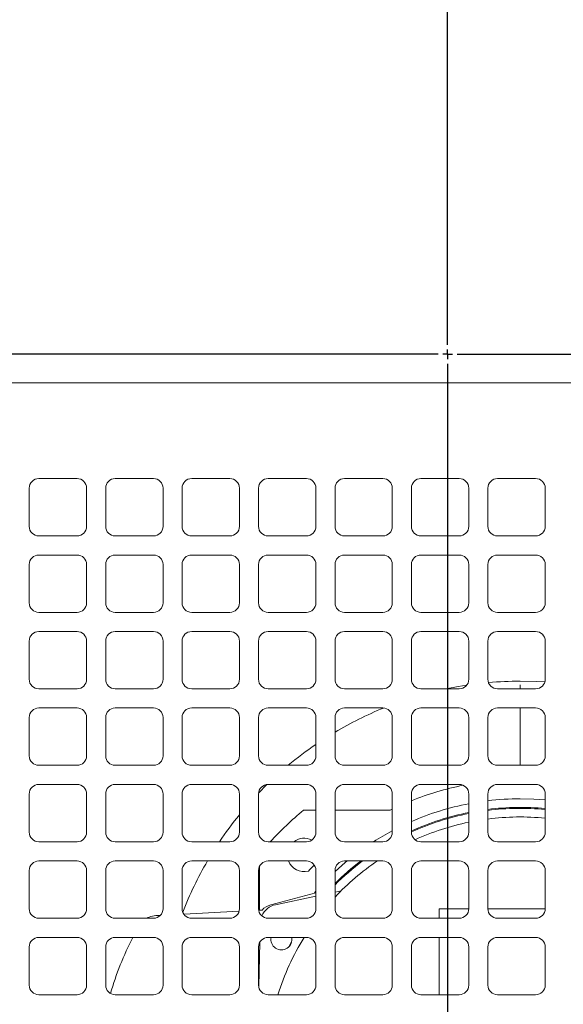
# Model space of a CAD drawing. Units: millimetres. Extents: x 159 to 10348, y 104 to 14420.
# Drawn here: x 2320 to 2604, y 3556 to 4071 of the extents above; entities that cross this region are included whole.
import ezdxf

# ---------------------------------------------------------------- set-up
doc = ezdxf.new("R2010")
doc.units = ezdxf.units.MM
doc.header["$LTSCALE"] = 35
doc.linetypes.add('SLD-Solid', pattern=[0])
doc.layers.add('SLD-0', color=7, linetype='SLD-Solid')
doc.styles.add('SLDTEXTSTYLE1', font='ARIAL.TTF', dxfattribs={"width": 0.948})
doc.styles.add('SLDTEXTSTYLE2', font='ARIAL.TTF', dxfattribs={"width": 0.948, "bigfont": 'bigfont'})
doc.dimstyles.new('SLDDIMSTYLE0', dxfattribs={"dimtxt": 122.5, "dimasz": 87.5, "dimexe": 0, "dimexo": 0.0625, "dimgap": 30.625, "dimtad": 1, "dimdec": 4, "dimlfac": 35, "dimzin": 12, "dimdsep": 46, "dimtxsty": 'SLDTEXTSTYLE1', "dimsah": 1, "dimcen": 0.09, "dimazin": 3, "dimtfac": 1, "dimtofl": 0, "dimtmove": 0, "dimatfit": 3, "dimfxl": 0, "dimfrac": 2, "dimtolj": 1, "dimtzin": 12, "dimarcsym": 0})

# ---------------------------------------------------------------- blocks, each defined once
blk = doc.blocks.new('_D')
at = {"layer": 'SLD-0'}
for p, q in [((1202.69, 3895.52), (1138.88, 3895.52)), ((2976.31, 3895.44), (3948.5, 3895.27))]:
    blk.add_line(p, q, dxfattribs=at)
blk.add_arc((2543.69, 3895.52), 1369.81, 180, 359.99, dxfattribs=at)
for points in [[(1173.88, 3895.52), (1165.83, 3807.71), (1187.52, 3808.41)], [(3913.5, 3895.28), (3899.85, 3808.17), (3921.54, 3807.47)]]:
    blk.add_solid(points, dxfattribs=at)
at = {"layer": 'SLD-0', "insert": (1719.12, 3006.05, 0.1), "char_height": 122.5, "attachment_point": 1, "rotation": 319.4677, "style": 'SLDTEXTSTYLE2'}
blk.add_mtext('\\M+183BF', dxfattribs=at)
blk = doc.blocks.new('_D_1')
at = {"layer": 'SLD-0'}
for p, q in [((2543.69, 5138.02), (2543.69, 5476.26)), ((2976.31, 3895.44), (4124.43, 3895.24))]:
    blk.add_line(p, q, dxfattribs=at)
blk.add_arc((2543.69, 3895.52), 1545.74, 90, 359.99, dxfattribs=at)
for points in [[(2543.69, 5441.26), (2455.92, 5449.63), (2456.53, 5427.94)], [(4089.43, 3895.25), (4076.1, 3808.09), (4097.79, 3807.47)]]:
    blk.add_solid(points, dxfattribs=at)
at = {"layer": 'SLD-0', "insert": (1604.8, 2872.33, 0.1), "char_height": 122.5, "attachment_point": 1, "rotation": 319.4576, "style": 'SLDTEXTSTYLE2'}
blk.add_mtext('\\M+183C0', dxfattribs=at)
blk = doc.blocks.new('SW_CENTERMARKSYMBOL_0')
at = {"layer": 'SLD-0', "color": 0}
for p, q in [((0, 5), (0, 1207.5)), ((-5, 0), (-1207.5, 0)), ((0, 0), (-2.5, 0)), ((0, 0), (0, 2.5)), ((0, 0), (0, -2.5)), ((0, 0), (2.5, 0)), ((5, 0), (1207.5, 0)), ((0, -5), (0, -1207.5))]:
    blk.add_line(p, q, dxfattribs=at)

msp = doc.modelspace()

# ---------------------------------------------------------------- linework, layer by layer
at = {"color": 7, "linetype": 'SLD-Solid', "lineweight": 0}
for p, q in [((2292.699066, 3880.5157119), (2839.7441478, 3880.5157119)), ((2329.7441424, 3830.5157139), (2349.7441532, 3830.5157139)), ((2369.744149, 3830.5157139), (2389.7441448, 3830.5157139)), ((2409.7441407, 3830.5157139), (2429.7441439, 3830.5157139)), ((2449.7441472, 3830.5157139), (2469.744143, 3830.5157139)), ((2489.7441463, 3830.5157139), (2509.7441459, 3830.5157139)), ((2529.7441464, 3830.5157139), (2549.7441464, 3830.5157139)), ((2569.7441464, 3830.5157139), (2589.7441478, 3830.5157139)), ((2324.7441472, 3805.515708), (2324.7441472, 3825.5157113)), ((2354.7441484, 3825.5157113), (2354.7441484, 3805.515708)), ((2364.7441538, 3805.515708), (2364.7441538, 3825.5157113)), ((2394.7441401, 3825.5157113), (2394.7441401, 3805.515708)), ((2404.7441454, 3805.515708), (2404.7441454, 3825.5157113)), ((2434.7441466, 3825.5157113), (2434.7441466, 3805.515708)), ((2444.7441445, 3805.515708), (2444.7441445, 3825.5157113)), ((2474.7441457, 3825.5157113), (2474.7441457, 3805.515708)), ((2484.7441474, 3805.515708), (2484.7441474, 3825.5157113)), ((2514.7441467, 3825.5157113), (2514.7441467, 3805.515708)), ((2524.7441465, 3805.515708), (2524.7441465, 3825.5157113)), ((2554.7441467, 3825.5157113), (2554.7441467, 3805.515708)), ((2564.7441456, 3805.515708), (2564.7441456, 3825.5157113)), ((2594.7441468, 3825.5157113), (2594.7441468, 3805.515708)), ((2349.7441532, 3800.5157127), (2329.7441424, 3800.5157127)), ((2389.7441448, 3800.5157127), (2369.744149, 3800.5157127)), ((2429.7441439, 3800.5157127), (2409.7441407, 3800.5157127)), ((2469.744143, 3800.5157127), (2449.7441472, 3800.5157127)), ((2509.7441459, 3800.5157127), (2489.7441463, 3800.5157127)), ((2549.7441464, 3800.5157127), (2529.7441464, 3800.5157127)), ((2589.7441478, 3800.5157127), (2569.7441464, 3800.5157127)), ((2329.7441424, 3790.5157148), (2349.7441532, 3790.5157148)), ((2369.744149, 3790.5157148), (2389.7441448, 3790.5157148)), ((2409.7441407, 3790.5157148), (2429.7441439, 3790.5157148)), ((2449.7441472, 3790.5157148), (2469.744143, 3790.5157148)), ((2489.7441463, 3790.5157148), (2509.7441459, 3790.5157148)), ((2529.7441464, 3790.5157148), (2549.7441464, 3790.5157148)), ((2569.7441464, 3790.5157148), (2589.7441478, 3790.5157148)), ((2324.7441472, 3765.5157163), (2324.7441472, 3785.5157122)), ((2354.7441484, 3785.5157122), (2354.7441484, 3765.5157163)), ((2364.7441538, 3765.5157163), (2364.7441538, 3785.5157122)), ((2394.7441401, 3785.5157122), (2394.7441401, 3765.5157163)), ((2404.7441454, 3765.5157163), (2404.7441454, 3785.5157122)), ((2434.7441466, 3785.5157122), (2434.7441466, 3765.5157163)), ((2444.7441445, 3765.5157163), (2444.7441445, 3785.5157122)), ((2474.7441457, 3785.5157122), (2474.7441457, 3765.5157163)), ((2484.7441474, 3765.5157163), (2484.7441474, 3785.5157122)), ((2514.7441467, 3785.5157122), (2514.7441467, 3765.5157163)), ((2524.7441465, 3765.5157163), (2524.7441465, 3785.5157122)), ((2554.7441467, 3785.5157122), (2554.7441467, 3765.5157163)), ((2564.7441456, 3765.5157163), (2564.7441456, 3785.5157122)), ((2594.7441468, 3785.5157122), (2594.7441468, 3765.5157163)), ((2349.7441532, 3760.5157062), (2329.7441424, 3760.5157062)), ((2389.7441448, 3760.5157062), (2369.744149, 3760.5157062)), ((2429.7441439, 3760.5157062), (2409.7441407, 3760.5157062)), ((2469.744143, 3760.5157062), (2449.7441472, 3760.5157062)), ((2509.7441459, 3760.5157062), (2489.7441463, 3760.5157062)), ((2549.7441464, 3760.5157062), (2529.7441464, 3760.5157062)), ((2589.7441478, 3760.5157062), (2569.7441464, 3760.5157062)), ((2329.7441424, 3750.5157157), (2349.7441532, 3750.5157157)), ((2369.744149, 3750.5157157), (2389.7441448, 3750.5157157)), ((2409.7441407, 3750.5157157), (2429.7441439, 3750.5157157)), ((2449.7441472, 3750.5157157), (2469.744143, 3750.5157157)), ((2489.7441463, 3750.5157157), (2509.7441459, 3750.5157157)), ((2529.7441464, 3750.5157157), (2549.7441464, 3750.5157157)), ((2569.7441464, 3750.5157157), (2589.7441478, 3750.5157157)), ((2324.7441472, 3725.5157098), (2324.7441472, 3745.5157056)), ((2354.7441484, 3745.5157056), (2354.7441484, 3725.5157098)), ((2364.7441538, 3725.5157098), (2364.7441538, 3745.5157056)), ((2394.7441401, 3745.5157056), (2394.7441401, 3725.5157098)), ((2404.7441454, 3725.5157098), (2404.7441454, 3745.5157056)), ((2434.7441466, 3745.5157056), (2434.7441466, 3725.5157098)), ((2444.7441445, 3725.5157098), (2444.7441445, 3745.5157056)), ((2474.7441457, 3745.5157056), (2474.7441457, 3725.5157098)), ((2484.7441474, 3725.5157098), (2484.7441474, 3745.5157056)), ((2514.7441467, 3745.5157056), (2514.7441467, 3725.5157098)), ((2524.7441465, 3725.5157098), (2524.7441465, 3745.5157056)), ((2554.7441467, 3745.5157056), (2554.7441467, 3725.5157098)), ((2564.7441456, 3725.5157098), (2564.7441456, 3745.5157056)), ((2594.7441468, 3745.5157056), (2594.7441468, 3725.5157098)), ((2349.7441532, 3720.5157145), (2329.7441424, 3720.5157145)), ((2389.7441448, 3720.5157145), (2369.744149, 3720.5157145)), ((2429.7441439, 3720.5157145), (2409.7441407, 3720.5157145)), ((2469.744143, 3720.5157145), (2449.7441472, 3720.5157145)), ((2509.7441459, 3720.5157145), (2489.7441463, 3720.5157145)), ((2549.7441464, 3720.5157145), (2529.7441464, 3720.5157145)), ((2589.7441478, 3720.5157145), (2569.7441464, 3720.5157145)), ((2581.6917503, 3722.6106688), (2581.6917503, 3720.5157145)), ((2329.7441424, 3710.5157092), (2349.7441532, 3710.5157092)), ((2369.744149, 3710.5157092), (2389.7441448, 3710.5157092)), ((2409.7441407, 3710.5157092), (2429.7441439, 3710.5157092)), ((2449.7441472, 3710.5157092), (2469.744143, 3710.5157092)), ((2489.7441463, 3710.5157092), (2509.7441459, 3710.5157092)), ((2529.7441464, 3710.5157092), (2549.7441464, 3710.5157092)), ((2569.7441464, 3710.5157092), (2589.7441478, 3710.5157092)), ((2581.6917503, 3710.5157092), (2581.6917503, 3700.8675798)), ((2324.7441472, 3685.5157181), (2324.7441472, 3705.5157139)), ((2354.7441484, 3705.5157139), (2354.7441484, 3685.5157181)), ((2364.7441538, 3685.5157181), (2364.7441538, 3705.5157139)), ((2394.7441401, 3705.5157139), (2394.7441401, 3685.5157181)), ((2404.7441454, 3685.5157181), (2404.7441454, 3705.5157139)), ((2434.7441466, 3705.5157139), (2434.7441466, 3685.5157181)), ((2444.7441445, 3685.5157181), (2444.7441445, 3705.5157139)), ((2474.7441457, 3705.5157139), (2474.7441457, 3685.5157181)), ((2484.7441474, 3685.5157181), (2484.7441474, 3705.5157139)), ((2514.7441467, 3705.5157139), (2514.7441467, 3685.5157181)), ((2524.7441465, 3685.5157181), (2524.7441465, 3705.5157139)), ((2554.7441467, 3705.5157139), (2554.7441467, 3685.5157181)), ((2564.7441456, 3685.5157181), (2564.7441456, 3705.5157139)), ((2594.7441468, 3705.5157139), (2594.7441468, 3685.5157181)), ((2581.6917503, 3701.5629723), (2581.6917503, 3701.2175783)), ((2581.6917503, 3700.8675798), (2581.6917503, 3680.515708)), ((2349.7441532, 3680.515708), (2329.7441424, 3680.515708)), ((2389.7441448, 3680.515708), (2369.744149, 3680.515708)), ((2429.7441439, 3680.515708), (2409.7441407, 3680.515708)), ((2469.744143, 3680.515708), (2449.7441472, 3680.515708)), ((2509.7441459, 3680.515708), (2489.7441463, 3680.515708)), ((2549.7441464, 3680.515708), (2529.7441464, 3680.515708)), ((2589.7441478, 3680.515708), (2569.7441464, 3680.515708)), ((2329.7441424, 3670.5157175), (2349.7441532, 3670.5157175)), ((2369.744149, 3670.5157175), (2389.7441448, 3670.5157175)), ((2409.7441407, 3670.5157175), (2429.7441439, 3670.5157175)), ((2449.7441472, 3670.5157175), (2469.744143, 3670.5157175)), ((2489.7441463, 3670.5157175), (2509.7441459, 3670.5157175)), ((2529.7441464, 3670.5157175), (2549.7441464, 3670.5157175)), ((2569.7441464, 3670.5157175), (2589.7441478, 3670.5157175)), ((2324.7441472, 3645.5157116), (2324.7441472, 3665.5157074)), ((2354.7441484, 3665.5157074), (2354.7441484, 3645.5157116)), ((2364.7441538, 3645.5157116), (2364.7441538, 3665.5157074)), ((2394.7441401, 3665.5157074), (2394.7441401, 3645.5157116)), ((2404.7441454, 3645.5157116), (2404.7441454, 3665.5157074)), ((2434.7441466, 3665.5157074), (2434.7441466, 3645.5157116)), ((2444.7441445, 3645.5157116), (2444.7441445, 3665.5157074)), ((2474.7441457, 3665.5157074), (2474.7441457, 3645.5157116)), ((2484.7441474, 3645.5157116), (2484.7441474, 3665.5157074)), ((2514.7441467, 3665.5157074), (2514.7441467, 3645.5157116)), ((2524.7441465, 3645.5157116), (2524.7441465, 3665.5157074)), ((2554.7441467, 3665.5157074), (2554.7441467, 3645.5157116)), ((2564.7441456, 3645.5157116), (2564.7441456, 3665.5157074)), ((2594.7441468, 3665.5157074), (2594.7441468, 3645.5157116)), ((2474.7441457, 3657.0157125), (2468.2280989, 3657.0157125)), ((2513.6917522, 3657.0157125), (2484.7441474, 3657.0157125)), ((2514.7441467, 3657.5349435), (2513.6917522, 3657.0157125)), ((2349.7441532, 3640.5157163), (2329.7441424, 3640.5157163)), ((2389.7441448, 3640.5157163), (2369.744149, 3640.5157163)), ((2429.7441439, 3640.5157163), (2409.7441407, 3640.5157163)), ((2469.744143, 3640.5157163), (2449.7441472, 3640.5157163)), ((2509.7441459, 3640.5157163), (2489.7441463, 3640.5157163)), ((2549.7441464, 3640.5157163), (2529.7441464, 3640.5157163)), ((2589.7441478, 3640.5157163), (2569.7441464, 3640.5157163)), ((2329.7441424, 3630.5157259), (2349.7441532, 3630.5157259)), ((2369.744149, 3630.5157259), (2389.7441448, 3630.5157259)), ((2409.7441407, 3630.5157259), (2429.7441439, 3630.5157259)), ((2445.1917531, 3627.5834754), (2445.1917531, 3604.7671154)), ((2449.7441472, 3630.5157259), (2469.744143, 3630.5157259)), ((2489.7441463, 3630.5157259), (2509.7441459, 3630.5157259)), ((2529.7441464, 3630.5157259), (2549.7441464, 3630.5157259)), ((2569.7441464, 3630.5157259), (2589.7441478, 3630.5157259)), ((2324.7441472, 3605.5157199), (2324.7441472, 3625.5157008)), ((2354.7441484, 3625.5157008), (2354.7441484, 3605.5157199)), ((2364.7441538, 3605.5157199), (2364.7441538, 3625.5157008)), ((2394.7441401, 3625.5157008), (2394.7441401, 3605.5157199)), ((2404.7441454, 3605.5157199), (2404.7441454, 3625.5157008)), ((2434.7441466, 3625.5157008), (2434.7441466, 3605.5157199)), ((2444.7441445, 3605.5157199), (2444.7441445, 3625.5157008)), ((2474.7441457, 3625.5157008), (2474.7441457, 3605.5157199)), ((2484.7441474, 3605.5157199), (2484.7441474, 3625.5157008)), ((2514.7441467, 3625.5157008), (2514.7441467, 3605.5157199)), ((2524.7441465, 3605.5157199), (2524.7441465, 3625.5157008)), ((2554.7441467, 3625.5157008), (2554.7441467, 3605.5157199)), ((2564.7441456, 3605.5157199), (2564.7441456, 3625.5157008)), ((2594.7441468, 3625.5157008), (2594.7441468, 3605.5157199)), ((2474.7441457, 3613.8361707), (2451.1035578, 3607.5016871)), ((2453.6411063, 3607.6305225), (2474.7441457, 3612.1160998)), ((2474.7441457, 3614.6882191), (2473.9297973, 3613.7552574)), ((2484.7441474, 3614.2416611), (2488.026523, 3614.9393632)), ((2539.1917517, 3605.5157199), (2554.7441467, 3605.5157199)), ((2539.1917517, 3600.5157247), (2539.1917517, 3605.5157199)), ((2564.7441456, 3605.5157199), (2594.7441468, 3605.5157199)), ((2349.7441532, 3600.5157247), (2329.7441424, 3600.5157247)), ((2389.7441448, 3600.5157247), (2369.744149, 3600.5157247)), ((2393.3076979, 3602.0479813), (2392.6917584, 3602.0157054)), ((2434.4781236, 3604.2056396), (2405.7292016, 3602.6989832)), ((2429.7441439, 3600.5157247), (2409.7441407, 3600.5157247)), ((2446.5460674, 3604.8381045), (2444.8867486, 3604.7511413)), ((2469.744143, 3600.5157247), (2449.7441472, 3600.5157247)), ((2509.7441459, 3600.5157247), (2489.7441463, 3600.5157247)), ((2549.7441464, 3600.5157247), (2529.7441464, 3600.5157247)), ((2589.7441478, 3600.5157247), (2569.7441464, 3600.5157247)), ((2329.7441424, 3590.5157044), (2349.7441532, 3590.5157044)), ((2369.744149, 3590.5157044), (2389.7441448, 3590.5157044)), ((2409.7441407, 3590.5157044), (2429.7441439, 3590.5157044)), ((2449.7441472, 3590.5157044), (2469.744143, 3590.5157044)), ((2489.7441463, 3590.5157044), (2509.7441459, 3590.5157044)), ((2529.7441464, 3590.5157044), (2549.7441464, 3590.5157044)), ((2539.1917517, 3560.5157032), (2539.1917517, 3590.5157044)), ((2569.7441464, 3590.5157044), (2589.7441478, 3590.5157044)), ((2324.7441472, 3565.5156984), (2324.7441472, 3585.5157092)), ((2354.7441484, 3585.5157092), (2354.7441484, 3565.5156984)), ((2364.7441538, 3565.5156984), (2364.7441538, 3585.5157092)), ((2394.7441401, 3585.5157092), (2394.7441401, 3565.5156984)), ((2404.7441454, 3565.5156984), (2404.7441454, 3585.5157092)), ((2434.7441466, 3585.5157092), (2434.7441466, 3565.5156984)), ((2444.7441445, 3565.5156984), (2444.7441445, 3585.5157092)), ((2445.4570086, 3587.9280284), (2444.8546068, 3564.9234667)), ((2474.7441457, 3585.5157092), (2474.7441457, 3565.5156984)), ((2484.7441474, 3565.5156984), (2484.7441474, 3585.5157092)), ((2514.7441467, 3585.5157092), (2514.7441467, 3565.5156984)), ((2524.7441465, 3565.5156984), (2524.7441465, 3585.5157092)), ((2554.7441467, 3585.5157092), (2554.7441467, 3565.5156984)), ((2564.7441456, 3565.5156984), (2564.7441456, 3585.5157092)), ((2594.7441468, 3585.5157092), (2594.7441468, 3565.5156984)), ((2349.7441532, 3560.5157032), (2329.7441424, 3560.5157032)), ((2389.7441448, 3560.5157032), (2369.744149, 3560.5157032)), ((2429.7441439, 3560.5157032), (2409.7441407, 3560.5157032)), ((2469.744143, 3560.5157032), (2449.7441472, 3560.5157032)), ((2509.7441459, 3560.5157032), (2489.7441463, 3560.5157032)), ((2549.7441464, 3560.5157032), (2529.7441464, 3560.5157032)), ((2589.7441478, 3560.5157032), (2569.7441464, 3560.5157032))]:
    msp.add_line(p, q, dxfattribs=at)
at = {"color": 7, "linetype": 'SLD-Solid', "lineweight": 0, "flags": 128}
for points in [[(2594.5490719, 3724.1327032), (2590.4326522, 3724.3387863), (2581.6917503, 3724.5157077)], [(2553.6816874, 3722.4341943), (2549.2317006, 3721.7149153), (2542.9619181, 3720.5157145)], [(2449.183044, 3670.4841271), (2449.1443978, 3670.4463228), (2444.7698416, 3666.0219743)], [(2594.7441468, 3662.4166831), (2588.7947911, 3662.8385797), (2581.6917503, 3663.0157098)], [(2491.1033967, 3630.5157259), (2490.0945173, 3629.6770587), (2484.7671361, 3624.9755933), (2484.7441474, 3624.9542549)]]:
    msp.add_lwpolyline(points, dxfattribs=at)
at = {"color": 7, "linetype": 'SLD-Solid', "lineweight": 0}
msp.add_circle((2543.6917515, 3895.5157116), 1112.5, dxfattribs=at)
for centre, radius, start, end in [((2329.7441464, 3825.5157116), 5, 90, 180), ((2349.7441464, 3825.5157116), 5, 0, 90), ((2369.7441464, 3825.5157116), 5, 90, 180), ((2389.7441464, 3825.5157116), 5, 0, 90), ((2409.7441464, 3825.5157116), 5, 90, 180), ((2429.7441464, 3825.5157116), 5, 0, 90), ((2449.7441464, 3825.5157116), 5, 90, 180), ((2469.7441464, 3825.5157116), 5, 0, 90), ((2489.7441464, 3825.5157116), 5, 90, 180), ((2509.7441464, 3825.5157116), 5, 0, 90), ((2529.7441464, 3825.5157116), 5, 90, 180), ((2549.7441464, 3825.5157116), 5, 0, 90), ((2569.7441464, 3825.5157116), 5, 90, 180), ((2589.7441464, 3825.5157116), 5, 0, 90), ((2329.7441464, 3805.5157116), 5, 180, 270), ((2349.7441464, 3805.5157116), 5, 270, 0), ((2369.7441464, 3805.5157116), 5, 180, 270), ((2389.7441464, 3805.5157116), 5, 270, 0), ((2409.7441464, 3805.5157116), 5, 180, 270), ((2429.7441464, 3805.5157116), 5, 270, 0), ((2449.7441464, 3805.5157116), 5, 180, 270), ((2469.7441464, 3805.5157116), 5, 270, 0), ((2489.7441464, 3805.5157116), 5, 180, 270), ((2509.7441464, 3805.5157116), 5, 270, 0), ((2529.7441464, 3805.5157116), 5, 180, 270), ((2549.7441464, 3805.5157116), 5, 270, 0), ((2569.7441464, 3805.5157116), 5, 180, 270), ((2589.7441464, 3805.5157116), 5, 270, 0), ((2329.7441464, 3785.5157116), 5, 90, 180), ((2349.7441464, 3785.5157116), 5, 0, 90), ((2369.7441464, 3785.5157116), 5, 90, 180), ((2389.7441464, 3785.5157116), 5, 0, 90), ((2409.7441464, 3785.5157116), 5, 90, 180), ((2429.7441464, 3785.5157116), 5, 0, 90), ((2449.7441464, 3785.5157116), 5, 90, 180), ((2469.7441464, 3785.5157116), 5, 0, 90), ((2489.7441464, 3785.5157116), 5, 90, 180), ((2509.7441464, 3785.5157116), 5, 0, 90), ((2529.7441464, 3785.5157116), 5, 90, 180), ((2549.7441464, 3785.5157116), 5, 0, 90), ((2569.7441464, 3785.5157116), 5, 90, 180), ((2589.7441464, 3785.5157116), 5, 0, 90), ((2329.7441464, 3765.5157116), 5, 180, 270), ((2349.7441464, 3765.5157116), 5, 270, 0), ((2369.7441464, 3765.5157116), 5, 180, 270), ((2389.7441464, 3765.5157116), 5, 270, 0), ((2409.7441464, 3765.5157116), 5, 180, 270), ((2429.7441464, 3765.5157116), 5, 270, 0), ((2449.7441464, 3765.5157116), 5, 180, 270), ((2469.7441464, 3765.5157116), 5, 270, 0), ((2489.7441464, 3765.5157116), 5, 180, 270), ((2509.7441464, 3765.5157116), 5, 270, 0), ((2529.7441464, 3765.5157116), 5, 180, 270), ((2549.7441464, 3765.5157116), 5, 270, 0), ((2569.7441464, 3765.5157116), 5, 180, 270), ((2589.7441464, 3765.5157116), 5, 270, 0), ((2329.7441464, 3745.5157116), 5, 90, 180), ((2349.7441464, 3745.5157116), 5, 0, 90), ((2369.7441464, 3745.5157116), 5, 90, 180), ((2389.7441464, 3745.5157116), 5, 0, 90), ((2409.7441464, 3745.5157116), 5, 90, 180), ((2429.7441464, 3745.5157116), 5, 0, 90), ((2449.7441464, 3745.5157116), 5, 90, 180), ((2469.7441464, 3745.5157116), 5, 0, 90), ((2489.7441464, 3745.5157116), 5, 90, 180), ((2509.7441464, 3745.5157116), 5, 0, 90), ((2529.7441464, 3745.5157116), 5, 90, 180), ((2549.7441464, 3745.5157116), 5, 0, 90), ((2569.7441464, 3745.5157116), 5, 90, 180), ((2589.7441464, 3745.5157116), 5, 0, 90), ((2329.7441464, 3725.5157116), 5, 180, 270), ((2349.7441464, 3725.5157116), 5, 270, 0), ((2369.7441464, 3725.5157116), 5, 180, 270), ((2389.7441464, 3725.5157116), 5, 270, 0), ((2409.7441464, 3725.5157116), 5, 180, 270), ((2429.7441464, 3725.5157116), 5, 270, 0), ((2449.7441464, 3725.5157116), 5, 180, 270), ((2469.7441464, 3725.5157116), 5, 270, 0), ((2489.7441464, 3725.5157116), 5, 180, 270), ((2509.7441464, 3725.5157116), 5, 270, 0), ((2529.7441464, 3725.5157116), 5, 180, 270), ((2549.7441464, 3725.5157116), 5, 270, 0), ((2569.7441464, 3725.5157116), 5, 180, 270), ((2581.6917515, 3535.0157116), 189.5, 90, 95.037056437), ((2589.7441464, 3725.5157116), 5, 270, 0), ((2329.7441464, 3705.5157116), 5, 90, 180), ((2349.7441464, 3705.5157116), 5, 0, 90), ((2369.7441464, 3705.5157116), 5, 90, 180), ((2389.7441464, 3705.5157116), 5, 0, 90), ((2409.7441464, 3705.5157116), 5, 90, 180), ((2429.7441464, 3705.5157116), 5, 0, 90), ((2449.7441464, 3705.5157116), 5, 90, 180), ((2469.7441464, 3705.5157116), 5, 0, 90), ((2489.7441464, 3705.5157116), 5, 90, 180), ((2581.6917515, 3535.0157116), 189.5, 112.176097555, 120.770254475), ((2509.7441464, 3705.5157116), 5, 0, 90), ((2529.7441464, 3705.5157116), 5, 90, 180), ((2549.7441464, 3705.5157116), 5, 0, 90), ((2569.7441464, 3705.5157116), 5, 90, 180), ((2589.7441464, 3705.5157116), 5, 0, 90), ((2581.6917515, 3535.0157116), 189.5, 124.358367653, 129.842363616), ((2329.7441464, 3685.5157116), 5, 180, 270), ((2349.7441464, 3685.5157116), 5, 270, 0), ((2369.7441464, 3685.5157116), 5, 180, 270), ((2389.7441464, 3685.5157116), 5, 270, 0), ((2409.7441464, 3685.5157116), 5, 180, 270), ((2429.7441464, 3685.5157116), 5, 270, 0), ((2449.7441464, 3685.5157116), 5, 180, 270), ((2469.7441464, 3685.5157116), 5, 270, 0), ((2489.7441464, 3685.5157116), 5, 180, 270), ((2509.7441464, 3685.5157116), 5, 270, 0), ((2529.7441464, 3685.5157116), 5, 180, 270), ((2549.7441464, 3685.5157116), 5, 270, 0), ((2569.7441464, 3685.5157116), 5, 180, 270), ((2589.7441464, 3685.5157116), 5, 270, 0), ((2329.7441464, 3665.5157116), 5, 90, 180), ((2349.7441464, 3665.5157116), 5, 0, 90), ((2369.7441464, 3665.5157116), 5, 90, 180), ((2389.7441464, 3665.5157116), 5, 0, 90), ((2409.7441464, 3665.5157116), 5, 90, 180), ((2429.7441464, 3665.5157116), 5, 0, 90), ((2449.7441464, 3665.5157116), 5, 90, 180), ((2469.7441464, 3665.5157116), 5, 0, 90), ((2489.7441464, 3665.5157116), 5, 90, 180), ((2509.7441464, 3665.5157116), 5, 0, 90), ((2529.7441464, 3665.5157116), 5, 90, 180), ((2581.6917515, 3520.5157116), 152.5, 101.294418063, 111.92712012), ((2549.7441464, 3665.5157116), 5, 0, 90), ((2569.7441464, 3665.5157116), 5, 90, 180), ((2589.7441464, 3665.5157116), 5, 0, 90), ((2581.6917515, 3520.5157116), 142.5, 90, 96.830386299), ((2581.6917515, 3520.5157116), 177.5, 129.734563131, 137.463765266), ((2581.6917515, 3520.5157116), 142.5, 100.900616016, 113.555194809), ((2581.6917515, 3520.5157116), 138, 84.572705235, 97.054230387), ((2581.6917515, 3520.5157116), 137.5, 84.552910053, 97.080013256), ((2581.6917515, 3535.0157116), 189.5, 140.845767585, 146.17016619), ((2581.6917515, 3520.5157116), 138, 101.260642751, 114.372281066), ((2581.6917515, 3520.5157116), 137.5, 101.30212903, 114.466705823), ((2581.6917515, 3520.5157116), 133, 84.368023987, 97.320852909), ((2581.6917515, 3520.5157116), 142.5, 118.021818215, 122.636897504), ((2581.6917515, 3520.5157116), 133, 101.689835374, 114.448168409), ((2329.7441464, 3645.5157116), 5, 180, 270), ((2349.7441464, 3645.5157116), 5, 270, 0), ((2369.7441464, 3645.5157116), 5, 180, 270), ((2389.7441464, 3645.5157116), 5, 270, 0), ((2409.7441464, 3645.5157116), 5, 180, 270), ((2429.7441464, 3645.5157116), 5, 270, 0), ((2449.7441464, 3645.5157116), 5, 180, 270), ((2468.5546665, 3633.6527965), 8.75, 62.463056001, 128.340955763), ((2469.7441464, 3645.5157116), 5, 270, 0), ((2489.7441464, 3645.5157116), 5, 180, 270), ((2509.7441464, 3645.5157116), 5, 270, 0), ((2529.7441464, 3645.5157116), 5, 180, 270), ((2549.7441464, 3645.5157116), 5, 270, 0), ((2569.7441464, 3645.5157116), 5, 180, 270), ((2589.7441464, 3645.5157116), 5, 270, 0), ((2329.7441464, 3625.5157116), 5, 90, 180), ((2349.7441464, 3625.5157116), 5, 0, 90), ((2369.7441464, 3625.5157116), 5, 90, 180), ((2389.7441464, 3625.5157116), 5, 0, 90), ((2409.7441464, 3625.5157116), 5, 90, 180), ((2581.6917515, 3535.0157116), 189.5, 149.737807869, 158.745783488), ((2429.7441464, 3625.5157116), 5, 0, 90), ((2449.7441464, 3625.5157116), 5, 90, 180), ((2468.5546665, 3633.6527965), 8.75, 201.009577378, 284.81395833), ((2469.7441464, 3625.5157116), 5, 0, 90), ((2581.6917515, 3520.5157116), 152.5, 134.998236334, 136.653196487), ((2581.6917515, 3520.5157116), 138, 127.145804171, 134.629444857), ((2581.6917515, 3520.5157116), 133, 124.201315455, 136.796713586), ((2581.6917515, 3520.5157116), 137.5, 126.869897646, 134.835481618), ((2489.7441464, 3625.5157116), 5, 90, 180), ((2509.7441464, 3625.5157116), 5, 0, 90), ((2529.7441464, 3625.5157116), 5, 90, 180), ((2549.7441464, 3625.5157116), 5, 0, 90), ((2569.7441464, 3625.5157116), 5, 90, 180), ((2589.7441464, 3625.5157116), 5, 0, 90), ((2329.7441464, 3605.5157116), 5, 180, 270), ((2349.7441464, 3605.5157116), 5, 270, 0), ((2369.7441464, 3605.5157116), 5, 180, 270), ((2389.7441464, 3605.5157116), 5, 270, 0), ((2409.7441464, 3605.5157116), 5, 180, 270), ((2429.7441464, 3605.5157116), 5, 270, 0), ((2449.7441464, 3605.5157116), 5, 180, 270), ((2455.7202238, 3597.8490363), 10, 102, 157.26638346), ((2453.6917515, 3597.8424417), 10, 105, 135.607846075), ((2469.7441464, 3605.5157116), 5, 270, 0), ((2489.7441464, 3605.5157116), 5, 180, 270), ((2509.7441464, 3605.5157116), 5, 270, 0), ((2529.7441464, 3605.5157116), 5, 180, 270), ((2549.7441464, 3605.5157116), 5, 270, 0), ((2569.7441464, 3605.5157116), 5, 180, 270), ((2589.7441464, 3605.5157116), 5, 270, 0), ((2392.6917515, 3586.0157116), 16, 90, 115.007833234), ((2329.7441464, 3585.5157116), 5, 90, 180), ((2349.7441464, 3585.5157116), 5, 0, 90), ((2369.7441464, 3585.5157116), 5, 90, 180), ((2511.6917515, 3520.5157116), 150, 152.181860715, 164.281227802), ((2389.7441464, 3585.5157116), 5, 0, 90), ((2409.7441464, 3585.5157116), 5, 90, 180), ((2429.7441464, 3585.5157116), 5, 0, 90), ((2449.7441464, 3585.5157116), 5, 90, 180), ((2456.6917515, 3589.5157116), 5.5, 169.524318303, 10.475681697), ((2581.6917515, 3520.5157116), 133, 148.243136141, 162.497231652), ((2469.7441464, 3585.5157116), 5, 0, 90), ((2489.7441464, 3585.5157116), 5, 90, 180), ((2509.7441464, 3585.5157116), 5, 0, 90), ((2529.7441464, 3585.5157116), 5, 90, 180), ((2549.7441464, 3585.5157116), 5, 0, 90), ((2569.7441464, 3585.5157116), 5, 90, 180), ((2589.7441464, 3585.5157116), 5, 0, 90), ((2581.6917515, 3520.5157116), 137.5, 150.470932464, 151.731672335), ((2329.7441464, 3565.5157116), 5, 180, 270), ((2349.7441464, 3565.5157116), 5, 270, 0), ((2369.7441464, 3565.5157116), 5, 180, 270), ((2389.7441464, 3565.5157116), 5, 270, 0), ((2409.7441464, 3565.5157116), 5, 180, 270), ((2429.7441464, 3565.5157116), 5, 270, 0), ((2449.7441464, 3565.5157116), 5, 180, 270), ((2469.7441464, 3565.5157116), 5, 270, 0), ((2489.7441464, 3565.5157116), 5, 180, 270), ((2509.7441464, 3565.5157116), 5, 270, 0), ((2529.7441464, 3565.5157116), 5, 180, 270), ((2549.7441464, 3565.5157116), 5, 270, 0), ((2569.7441464, 3565.5157116), 5, 180, 270), ((2589.7441464, 3565.5157116), 5, 270, 0)]:
    msp.add_arc(centre, radius, start, end, dxfattribs=at)

# ---------------------------------------------------------------- block references
at = {"layer": 'SLD-0'}
msp.add_blockref('SW_CENTERMARKSYMBOL_0', (2543.6917515, 3895.5157116), dxfattribs=at)

# ---------------------------------------------------------------- dimensions: what is measured, and where the dimension line sits
for base, line1, picture, middle in [((3636.7913994, 4988.4245942), ((2543.6917515, 2688.0157116), (2543.6917515, 5103.0157116)), '_D_1', (1538.9427665, 2720.8684696)), ((2543.5722105, 2525.7058214), ((1647.6917515, 3895.5157116), (1237.6917515, 3895.5157116)), '_D', (1653.4834265, 2854.4065472))]:
    dim = msp.add_angular_dim_2l(base=base, line1=line1, line2=((2891.0189495, 3895.4550915), (2941.3121344, 3895.4463137)), dimstyle='SLDDIMSTYLE0', dxfattribs=at)
    dim.commit()
    dim.dimension.update_dxf_attribs({"geometry": picture, "text_midpoint": middle, "dimtype": 162})

doc.saveas('drawing.dxf')
